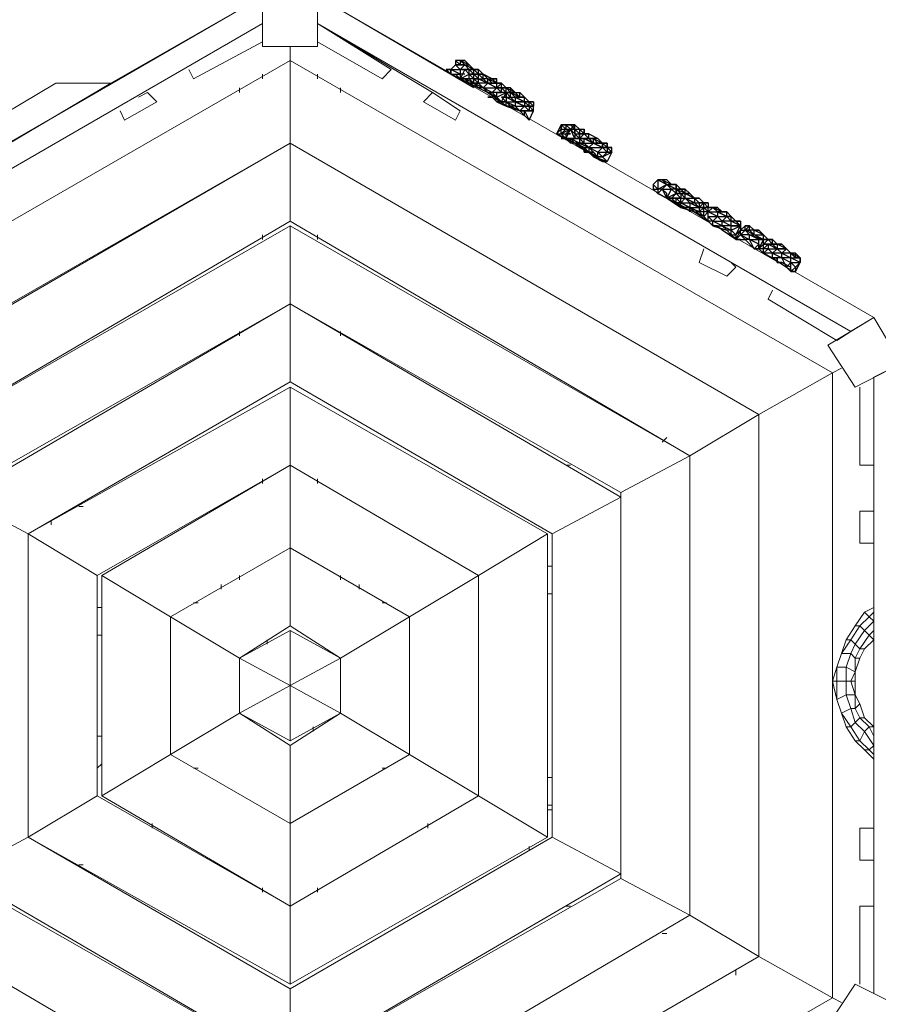
# Model space of a CAD drawing. Units: millimetres. Extents: x 19716 to 27175, y 64 to 6166.
# Drawn here: x 21988 to 23481, y 2412 to 4125 of the extents above; entities that cross this region are included whole.
import ezdxf

# ---------------------------------------------------------------- set-up
doc = ezdxf.new("R2010")
doc.units = ezdxf.units.MM
doc.header["$LTSCALE"] = 0.3
doc.layers.add('beslag', color=253, linetype='Continuous')
for name, color, linetype, lineweight in [('bund', 32, 'Continuous', 9), ('indv. brædder', 32, 'Continuous', 9), ('matr', 32, 'Continuous', 9), ('plader', 38, 'Continuous', 9), ('stål', 253, 'Continuous', 9)]:
    doc.layers.add(name, color=color, linetype=linetype, lineweight=lineweight)

msp = doc.modelspace()

# ---------------------------------------------------------------- linework, layer by layer
at = {"layer": 'beslag', "flags": 128}
for points in [[(22730.1, 4038.2), (22738.1, 4038.2), (22746.1, 4046.2), (22738.1, 4038.2), (22738.1, 4030.2), (22754.1, 4022.2), (22746.1, 4030.2), (22754.1, 4022.2)], [(22762.1, 4030.2), (22754.1, 4030.2), (22754.1, 4022.2), (22738.1, 4030.2), (22754.1, 4030.2), (22738.1, 4038.2), (22754.1, 4038.2), (22746.1, 4046.2)], [(22754.1, 4054.2), (22746.1, 4054.2)], [(22754.1, 4054.2), (22762.1, 4054.2)], [(22762.1, 4038.2), (22754.1, 4038.2), (22770.1, 4038.2), (22762.1, 4046.2), (22754.1, 4038.2), (22754.1, 4030.2)], [(22770.1, 4038.2), (22778.1, 4030.2), (22778.1, 4038.2), (22786.1, 4038.2)], [(22770.1, 4022.2), (22770.1, 4030.2)], [(22778.1, 4030.2), (22770.1, 4030.2), (22778.1, 4022.2), (22778.1, 4030.2), (22770.1, 4030.2)], [(22778.1, 4038.2), (22786.1, 4030.2), (22778.1, 4038.2), (22786.1, 4038.2)], [(22786.1, 4022.2), (22794.1, 4022.2), (22786.1, 4030.2), (22786.1, 4038.2)], [(22786.1, 4030.2), (22786.1, 4038.2)], [(22786.1, 4030.2), (22794.1, 4030.2), (22786.1, 4038.2)], [(22786.1, 4038.2), (22794.1, 4030.2), (22786.1, 4030.2)], [(22786.1, 4022.2), (22786.1, 4030.2)], [(22794.1, 4030.2), (22786.1, 4030.2)], [(22802.1, 4014.3), (22802.1, 4022.2), (22794.1, 4022.2), (22794.1, 4030.2), (22786.1, 4030.2)], [(22818.1, 4014.3), (22810.1, 4014.3), (22802.1, 4022.2), (22810.1, 4022.2), (22794.1, 4030.2), (22810.1, 4022.2), (22818.1, 4022.2)], [(22786.1, 4006.3), (22802.1, 3998.3), (22794.1, 4006.3), (22802.1, 4014.3), (22786.1, 4014.3), (22794.1, 4006.3), (22778.1, 4014.3), (22794.1, 4006.3), (22778.1, 4014.3), (22794.1, 4006.3), (22786.1, 4006.3), (22778.1, 4014.3), (22770.1, 4014.3), (22778.1, 4014.3), (22778.1, 4022.2), (22770.1, 4022.2), (22778.1, 4014.3), (22762.1, 4022.2), (22770.1, 4022.2), (22754.1, 4022.2), (22786.1, 4006.3), (22802.1, 3998.3), (22826.1, 3982.3), (22818.1, 3982.3), (22810.1, 3990.3), (22818.1, 3982.3), (22826.1, 3982.3), (22818.1, 3990.3), (22834, 3998.3), (22818.1, 3998.3), (22826.1, 3998.3), (22810.1, 3998.3), (22794.1, 4006.3), (22810.1, 3998.3), (22794.1, 4006.3), (22818.1, 4006.3), (22810.1, 3998.3), (22818.1, 3990.3), (22802.1, 3998.3), (22826.1, 3982.3), (22818.1, 3990.3), (22810.1, 3998.3), (22818.1, 3990.3), (22818.1, 3998.3), (22810.1, 3998.3)], [(22802.1, 4014.3), (22786.1, 4022.2)], [(22802.1, 4014.3), (22794.1, 4022.2)], [(22818.1, 4006.3), (22818.1, 4014.3), (22802.1, 4014.3), (22818.1, 4014.3), (22802.1, 4022.2)], [(22826.1, 4006.3), (22834, 4006.3), (22826.1, 4014.3), (22818.1, 4014.3), (22810.1, 4022.2)], [(22826.1, 4006.3), (22826.1, 4014.3), (22818.1, 4014.3), (22826.1, 4014.3), (22818.1, 4006.3)], [(22802.1, 3998.3), (22810.1, 3998.3), (22794.1, 4006.3)], [(22826.1, 3998.3), (22818.1, 4006.3)], [(22826.1, 3982.3), (22834, 3998.3), (22826.1, 3998.3), (22826.1, 4006.3), (22818.1, 4006.3)], [(22826.1, 4006.3), (22818.1, 4006.3)], [(22834, 4006.3), (22826.1, 4006.3), (22834, 3998.3), (22834, 4006.3), (22826.1, 4006.3)], [(22834, 3990.3), (22826.1, 3990.3), (22834, 3990.3), (22834, 3982.3), (22826.1, 3990.3), (22834, 3990.3), (22834, 3998.3), (22834, 4006.3)], [(22834, 3990.3), (22842, 3990.3), (22834, 3998.3), (22842, 3990.3), (22842, 3998.3), (22834, 3998.3), (22842, 3998.3), (22834, 4006.3)], [(22850, 3990.3), (22842, 3998.3)], [(22858, 3990.3), (22866, 3990.3), (22850, 3990.3), (22866, 3982.3), (22850, 3990.3), (22866, 3982.3), (22866, 3990.3), (22850, 3990.3), (22866, 3990.3), (22858, 3990.3), (22842, 3998.3), (22858, 3990.3), (22850, 3990.3), (22842, 3998.3)], [(22850, 3998.3), (22858, 3998.3)], [(22858, 3990.3), (22858, 3998.3), (22866, 3990.3), (22874, 3982.3), (22882, 3982.3), (22882, 3974.3), (22874, 3974.3), (22882, 3966.3), (22882, 3974.3), (22874, 3974.3)], [(22826.1, 3982.3), (22834, 3974.3), (22818.1, 3982.3), (22834, 3974.3), (22818.1, 3982.3), (22810.1, 3990.3), (22802.1, 3990.3), (22810.1, 3990.3), (22818.1, 3982.3), (22834, 3974.3), (22858, 3966.3), (22842, 3974.3), (22858, 3966.3)], [(22842, 3974.3), (22834, 3982.3), (22842, 3974.3), (22834, 3974.3), (22834, 3982.3), (22826.1, 3982.3), (22834, 3982.3)], [(22866, 3990.3), (22874, 3982.3), (22866, 3982.3), (22874, 3982.3), (22866, 3982.3), (22874, 3974.3)], [(22874, 3974.3), (22866, 3974.3)], [(22874, 3966.3), (22882, 3966.3), (22866, 3966.3), (22874, 3950.3), (22882, 3966.3), (22874, 3974.3)], [(22874, 3974.3), (22874, 3982.3)], [(22874, 3974.3), (22882, 3974.3), (22874, 3982.3)], [(22858, 3966.3), (22874, 3950.3)], [(22937.9, 3926.3), (22945.9, 3934.3), (22929.9, 3926.3), (22937.9, 3926.3), (22937.9, 3918.3), (22922, 3926.3), (22929.9, 3926.3), (22929.9, 3934.3), (22922, 3926.3), (22929.9, 3934.3), (22929.9, 3942.3), (22929.9, 3934.3), (22937.9, 3934.3), (22945.9, 3934.3), (22953.9, 3934.3), (22961.9, 3934.3), (22953.9, 3942.3)], [(22953.9, 3934.3), (22961.9, 3926.3), (22953.9, 3934.3), (22961.9, 3926.3), (22953.9, 3934.3), (22961.9, 3934.3), (22961.9, 3926.3), (22953.9, 3934.3), (22953.9, 3926.3), (22953.9, 3934.3), (22945.9, 3934.3), (22953.9, 3926.3), (22953.9, 3918.3), (22945.9, 3918.3), (22961.9, 3918.3), (22961.9, 3910.4), (22945.9, 3918.3), (22953.9, 3910.4), (22945.9, 3910.4), (22937.9, 3918.3), (22953.9, 3910.4), (22969.9, 3902.4), (22937.9, 3918.3), (22945.9, 3918.3), (22937.9, 3918.3), (22969.9, 3902.4), (22985.9, 3886.4), (23009.9, 3878.4), (23001.9, 3878.4), (22985.9, 3886.4), (23001.9, 3878.4), (23009.9, 3878.4)], [(22961.9, 3918.3), (22953.9, 3926.3)], [(22969.9, 3926.3), (22961.9, 3926.3)], [(22961.9, 3918.3), (22969.9, 3926.3), (22961.9, 3926.3), (22969.9, 3926.3)], [(22985.9, 3910.4), (22977.9, 3918.3), (22969.9, 3926.3), (22977.9, 3918.3), (22969.9, 3926.3), (22969.9, 3934.3)], [(22977.9, 3926.3), (22969.9, 3926.3), (22969.9, 3934.3)], [(22977.9, 3918.3), (22969.9, 3926.3), (22977.9, 3926.3)], [(22969.9, 3902.4), (22961.9, 3902.4), (22953.9, 3910.4), (22961.9, 3910.4), (22961.9, 3902.4)], [(22969.9, 3918.3), (22961.9, 3918.3)], [(22977.9, 3902.4), (22961.9, 3910.4)], [(22985.9, 3910.4), (22969.9, 3918.3)], [(23017.9, 3894.4), (23009.9, 3902.4), (23009.9, 3910.4), (23001.9, 3910.4), (22993.9, 3918.3), (22985.9, 3918.3), (22977.9, 3918.3)], [(23001.9, 3902.4), (22985.9, 3910.4)], [(23009.9, 3910.4), (23001.9, 3910.4), (22993.9, 3910.4), (23001.9, 3910.4)], [(23001.9, 3902.4), (23009.9, 3894.4), (23001.9, 3902.4), (23001.9, 3910.4)], [(22969.9, 3902.4), (22977.9, 3894.4), (22961.9, 3902.4), (22977.9, 3902.4), (22977.9, 3894.4)], [(22969.9, 3902.4), (22985.9, 3886.4), (22977.9, 3894.4), (22993.9, 3886.4), (22985.9, 3886.4)], [(23001.9, 3886.4), (22993.9, 3894.4)], [(23009.9, 3902.4), (23017.9, 3894.4), (23009.9, 3894.4)], [(23001.9, 3886.4), (23009.9, 3878.4), (22985.9, 3886.4), (23001.9, 3886.4), (22993.9, 3886.4)], [(23113.8, 3838.4), (23129.7, 3838.4), (23121.8, 3838.4), (23129.7, 3838.4), (23129.7, 3830.4), (23113.8, 3838.4), (23105.8, 3830.4), (23113.8, 3814.5), (23097.8, 3822.4), (23105.8, 3830.4), (23097.8, 3830.4), (23113.8, 3838.4), (23097.8, 3846.4), (23097.8, 3830.4), (23089.8, 3838.4), (23089.8, 3830.4), (23097.8, 3830.4), (23097.8, 3822.4), (23089.8, 3830.4), (23097.8, 3822.4), (23113.8, 3814.5), (23113.8, 3822.4), (23105.8, 3830.4), (23121.8, 3830.4), (23113.8, 3838.4), (23121.8, 3838.4), (23113.8, 3846.4), (23105.8, 3846.4), (23121.8, 3838.4), (23113.8, 3846.4), (23105.8, 3846.4), (23097.8, 3846.4), (23089.8, 3838.4)], [(23137.7, 3830.4), (23129.7, 3838.4)], [(23137.7, 3822.4), (23145.7, 3814.5), (23137.7, 3822.4), (23145.7, 3814.5), (23137.7, 3822.4), (23145.7, 3814.5), (23137.7, 3822.4), (23145.7, 3822.4), (23137.7, 3830.4), (23129.7, 3830.4), (23137.7, 3830.4), (23129.7, 3830.4), (23137.7, 3830.4), (23129.7, 3830.4), (23129.7, 3822.4), (23129.7, 3830.4), (23129.7, 3822.4), (23113.8, 3814.5), (23121.8, 3830.4), (23129.7, 3822.4), (23137.7, 3822.4), (23145.7, 3822.4), (23137.7, 3830.4), (23145.7, 3822.4), (23129.7, 3830.4), (23137.7, 3822.4), (23129.7, 3822.4), (23137.7, 3822.4), (23129.7, 3822.4), (23137.7, 3822.4), (23137.7, 3814.5), (23129.7, 3822.4), (23129.7, 3830.4), (23121.8, 3830.4), (23129.7, 3822.4), (23121.8, 3814.5), (23137.7, 3814.5), (23129.7, 3814.5), (23121.8, 3814.5), (23129.7, 3806.5), (23121.8, 3814.5), (23113.8, 3814.5), (23129.7, 3806.5), (23137.7, 3798.5), (23113.8, 3814.5), (23121.8, 3814.5), (23113.8, 3814.5), (23129.7, 3806.5), (23145.7, 3798.5), (23153.7, 3798.5), (23153.7, 3790.5), (23153.7, 3798.5), (23145.7, 3798.5), (23129.7, 3806.5), (23113.8, 3814.5), (23137.7, 3798.5), (23161.7, 3790.5), (23185.7, 3774.5), (23177.7, 3782.5), (23185.7, 3790.5), (23177.7, 3790.5), (23177.7, 3798.5), (23169.7, 3790.5), (23153.7, 3798.5), (23169.7, 3790.5), (23153.7, 3798.5), (23169.7, 3798.5), (23169.7, 3790.5), (23177.7, 3782.5), (23161.7, 3790.5), (23185.7, 3774.5), (23177.7, 3782.5), (23169.7, 3790.5), (23177.7, 3782.5), (23177.7, 3790.5), (23169.7, 3790.5)], [(23137.7, 3830.4), (23145.7, 3830.4)], [(23145.7, 3814.5), (23145.7, 3822.4), (23145.7, 3830.4)], [(23161.7, 3814.5), (23169.7, 3806.5), (23161.7, 3814.5), (23169.7, 3814.5), (23161.7, 3814.5), (23153.7, 3822.4), (23145.7, 3822.4)], [(23129.7, 3806.5), (23129.7, 3814.5), (23121.8, 3814.5)], [(23137.7, 3798.5), (23137.7, 3806.5), (23129.7, 3806.5), (23137.7, 3806.5)], [(23161.7, 3790.5), (23169.7, 3790.5), (23153.7, 3798.5), (23161.7, 3790.5), (23137.7, 3798.5), (23153.7, 3798.5), (23137.7, 3806.5)], [(23145.7, 3814.5), (23153.7, 3806.5), (23161.7, 3806.5), (23145.7, 3814.5), (23161.7, 3806.5)], [(23177.7, 3798.5), (23177.7, 3806.5)], [(23185.7, 3806.5), (23185.7, 3798.5), (23177.7, 3798.5), (23185.7, 3790.5), (23185.7, 3798.5), (23177.7, 3798.5)], [(23185.7, 3774.5), (23185.7, 3790.5), (23177.7, 3798.5)], [(23185.7, 3774.5), (23193.7, 3766.5), (23217.7, 3758.5), (23225.6, 3750.5), (23233.6, 3742.5), (23209.7, 3758.5), (23201.7, 3766.5), (23193.7, 3766.5), (23209.7, 3766.5), (23193.7, 3774.5), (23209.7, 3774.5), (23201.7, 3782.5), (23217.7, 3782.5), (23201.7, 3790.5), (23217.7, 3790.5), (23209.7, 3790.5), (23201.7, 3790.5), (23201.7, 3782.5), (23193.7, 3774.5), (23185.7, 3782.5), (23201.7, 3782.5), (23185.7, 3790.5), (23201.7, 3790.5), (23193.7, 3798.5), (23201.7, 3790.5), (23193.7, 3798.5), (23201.7, 3798.5), (23193.7, 3798.5), (23201.7, 3798.5), (23209.7, 3790.5), (23193.7, 3798.5), (23185.7, 3798.5), (23193.7, 3798.5), (23185.7, 3790.5)], [(23193.7, 3798.5), (23185.7, 3798.5), (23193.7, 3798.5), (23185.7, 3798.5)], [(23241.6, 3774.5), (23241.6, 3766.5), (23241.6, 3758.5), (23233.6, 3742.5), (23209.7, 3758.5), (23201.7, 3766.5), (23193.7, 3766.5), (23217.7, 3758.5), (23209.7, 3766.5), (23209.7, 3774.5), (23217.7, 3782.5), (23201.7, 3790.5), (23217.7, 3782.5)], [(23217.7, 3782.5), (23225.6, 3774.5), (23209.7, 3774.5), (23225.6, 3766.5), (23209.7, 3766.5), (23225.6, 3758.5), (23217.7, 3758.5), (23225.6, 3750.5), (23225.6, 3758.5), (23225.6, 3766.5), (23225.6, 3774.5)], [(23241.6, 3766.5), (23241.6, 3758.5), (23233.6, 3750.5), (23233.6, 3742.5), (23225.6, 3750.5), (23233.6, 3750.5), (23225.6, 3758.5), (23241.6, 3766.5), (23225.6, 3766.5), (23241.6, 3766.5), (23225.6, 3774.5)], [(23193.7, 3766.5), (23201.7, 3766.5)], [(23233.6, 3742.5), (23241.6, 3742.5), (23233.6, 3742.5), (23249.6, 3742.5), (23265.6, 3726.5), (23273.6, 3726.5), (23265.6, 3726.5), (23273.6, 3726.5), (23273.6, 3734.5), (23273.6, 3742.5), (23281.6, 3742.5), (23281.6, 3750.5), (23265.6, 3758.5), (23273.6, 3758.5), (23257.6, 3758.5), (23265.6, 3750.5), (23249.6, 3758.5), (23249.6, 3766.5), (23241.6, 3758.5), (23249.6, 3758.5), (23241.6, 3750.5), (23241.6, 3758.5), (23249.6, 3758.5), (23241.6, 3750.5)], [(23233.6, 3750.5), (23241.6, 3766.5)], [(23241.6, 3758.5), (23257.6, 3758.5), (23249.6, 3758.5), (23257.6, 3750.5), (23241.6, 3750.5), (23257.6, 3742.5), (23249.6, 3742.5), (23265.6, 3726.5), (23257.6, 3742.5), (23257.6, 3750.5), (23265.6, 3750.5), (23265.6, 3758.5), (23257.6, 3758.5)], [(23273.6, 3734.5), (23273.6, 3726.5), (23265.6, 3726.5), (23273.6, 3734.5), (23257.6, 3742.5), (23273.6, 3742.5), (23257.6, 3750.5), (23281.6, 3742.5), (23265.6, 3750.5), (23281.6, 3750.5), (23265.6, 3758.5)], [(23297.6, 3742.5), (23289.6, 3742.5), (23281.6, 3750.5), (23273.6, 3758.5)], [(23289.6, 3742.5), (23281.6, 3742.5), (23273.6, 3742.5)], [(23281.6, 3726.5), (23281.6, 3734.5), (23281.6, 3742.5), (23273.6, 3726.5), (23281.6, 3718.6), (23281.6, 3726.5), (23273.6, 3726.5), (23281.6, 3742.5), (23273.6, 3726.5), (23281.6, 3718.6), (23297.6, 3710.6), (23321.5, 3694.6), (23329.5, 3686.6), (23337.5, 3686.6), (23345.5, 3702.6), (23345.5, 3710.6), (23345.5, 3702.6), (23337.5, 3694.6), (23337.5, 3686.6), (23329.5, 3686.6), (23337.5, 3694.6), (23329.5, 3702.6), (23345.5, 3702.6), (23329.5, 3710.6), (23345.5, 3710.6), (23329.5, 3718.6), (23337.5, 3710.6), (23345.5, 3710.6), (23337.5, 3718.6), (23329.5, 3718.6), (23321.5, 3726.5), (23305.6, 3734.5), (23297.6, 3742.5), (23305.6, 3734.5), (23297.6, 3734.5), (23305.6, 3734.5), (23305.6, 3726.5), (23313.6, 3718.6), (23297.6, 3718.6), (23313.6, 3710.6), (23297.6, 3710.6), (23321.5, 3694.6), (23313.6, 3710.6), (23313.6, 3718.6), (23321.5, 3726.5), (23305.6, 3726.5), (23321.5, 3726.5), (23305.6, 3734.5), (23313.6, 3734.5), (23297.6, 3734.5), (23281.6, 3734.5), (23273.6, 3726.5)], [(23281.6, 3742.5), (23289.6, 3742.5), (23281.6, 3734.5), (23289.6, 3734.5), (23297.6, 3734.5), (23289.6, 3742.5), (23297.6, 3742.5), (23289.6, 3742.5)], [(23281.6, 3718.6), (23289.6, 3726.5), (23281.6, 3726.5), (23289.6, 3734.5), (23289.6, 3726.5)], [(23305.6, 3726.5), (23297.6, 3718.6), (23289.6, 3726.5), (23305.6, 3726.5), (23289.6, 3734.5), (23305.6, 3726.5), (23297.6, 3734.5)], [(23321.5, 3726.5), (23313.6, 3734.5)], [(23337.5, 3694.6), (23345.5, 3702.6), (23345.5, 3710.6), (23337.5, 3710.6), (23337.5, 3718.6)], [(23297.6, 3710.6), (23305.6, 3710.6), (23305.6, 3702.6), (23313.6, 3702.6), (23329.5, 3694.6), (23313.6, 3702.6)]]:
    msp.add_lwpolyline(points, dxfattribs=at)
for points in [[(22746.1, 4054.2), (22746.1, 4046.2), (22754.1, 4046.2), (22746.1, 4054.2)], [(22754.1, 4046.2), (22762.1, 4046.2), (22746.1, 4046.2)], [(22754.1, 4054.2), (22754.1, 4046.2), (22762.1, 4046.2)], [(22754.1, 4054.2), (22770.1, 4046.2), (22762.1, 4054.2)], [(22770.1, 4046.2), (22778.1, 4038.2), (22762.1, 4046.2)], [(22738.1, 4038.2), (22730.1, 4038.2), (22738.1, 4030.2), (22738.1, 4038.2)], [(22730.1, 4038.2), (22738.1, 4030.2), (22738.1, 4038.2), (22730.1, 4038.2)], [(22762.1, 4038.2), (22754.1, 4022.2), (22770.1, 4030.2)], [(22770.1, 4030.2), (22770.1, 4038.2), (22762.1, 4038.2)], [(22778.1, 4038.2), (22770.1, 4038.2)], [(22770.1, 4038.2), (22778.1, 4030.2), (22770.1, 4038.2)], [(22770.1, 4038.2), (22786.1, 4038.2), (22778.1, 4038.2)], [(22778.1, 4022.2), (22770.1, 4030.2), (22778.1, 4022.2)], [(22770.1, 4030.2), (22778.1, 4022.2)], [(22770.1, 4030.2), (22778.1, 4030.2), (22770.1, 4030.2)], [(22786.1, 4038.2), (22778.1, 4038.2)], [(22786.1, 4030.2), (22786.1, 4038.2), (22778.1, 4038.2)], [(22778.1, 4038.2), (22786.1, 4038.2)], [(22786.1, 4030.2), (22778.1, 4030.2), (22786.1, 4030.2), (22778.1, 4030.2), (22786.1, 4030.2)], [(22786.1, 4022.2), (22778.1, 4030.2)], [(22786.1, 4022.2), (22778.1, 4030.2)], [(22786.1, 4038.2), (22794.1, 4030.2), (22786.1, 4030.2)], [(22786.1, 4030.2), (22794.1, 4022.2), (22794.1, 4030.2)], [(22794.1, 4030.2), (22802.1, 4022.2)], [(22794.1, 4030.2), (22802.1, 4022.2)], [(22762.1, 4022.2), (22754.1, 4022.2), (22786.1, 4006.3), (22770.1, 4014.3), (22754.1, 4022.2), (22762.1, 4022.2), (22770.1, 4014.3), (22778.1, 4014.3)], [(22778.1, 4022.2), (22786.1, 4014.3), (22778.1, 4014.3), (22786.1, 4014.3), (22786.1, 4022.2), (22778.1, 4022.2), (22786.1, 4022.2)], [(22778.1, 4022.2), (22786.1, 4022.2)], [(22786.1, 4022.2), (22802.1, 4014.3)], [(22786.1, 4022.2), (22802.1, 4014.3)], [(22786.1, 4022.2), (22802.1, 4014.3)], [(22802.1, 4022.2), (22810.1, 4014.3), (22818.1, 4014.3)], [(22802.1, 4014.3), (22818.1, 4006.3)], [(22802.1, 4014.3), (22818.1, 4006.3)], [(22802.1, 4014.3), (22818.1, 4006.3)], [(22818.1, 4022.2), (22810.1, 4022.2), (22818.1, 4014.3)], [(22818.1, 4014.3), (22826.1, 4014.3)], [(22826.1, 4014.3), (22834, 4006.3)], [(22818.1, 4006.3), (22826.1, 4006.3)], [(22826.1, 4006.3), (22818.1, 4006.3)], [(22834, 4006.3), (22826.1, 4006.3)], [(22834, 4006.3), (22826.1, 4006.3)], [(22842, 3998.3), (22834, 4006.3), (22842, 3998.3), (22834, 3998.3), (22842, 3998.3), (22834, 4006.3)], [(22842, 3998.3), (22834, 4006.3), (22842, 3998.3)], [(22842, 3998.3), (22834, 4006.3), (22842, 3998.3)], [(22834, 4006.3), (22850, 3998.3), (22842, 4006.3), (22842, 3998.3), (22850, 3998.3), (22842, 4006.3)], [(22834, 3998.3), (22834, 3990.3)], [(22834, 3990.3), (22834, 3998.3), (22834, 3990.3)], [(22834, 3998.3), (22834, 3990.3), (22834, 3998.3)], [(22834, 3990.3), (22834, 3998.3), (22834, 3990.3)], [(22850, 3990.3), (22842, 3998.3), (22850, 3990.3)], [(22850, 3990.3), (22842, 3998.3), (22850, 3990.3)], [(22858, 3990.3), (22842, 3998.3), (22858, 3990.3)], [(22850, 3998.3), (22858, 3990.3)], [(22802.1, 3990.3), (22810.1, 3990.3)], [(22826.1, 3990.3), (22834, 3982.3)], [(22850, 3982.3), (22834, 3990.3), (22850, 3982.3)], [(22834, 3990.3), (22850, 3982.3)], [(22834, 3990.3), (22850, 3982.3)], [(22850, 3982.3), (22834, 3990.3), (22850, 3982.3)], [(22850, 3982.3), (22834, 3990.3), (22850, 3982.3), (22834, 3990.3), (22850, 3982.3)], [(22850, 3974.3), (22834, 3982.3), (22850, 3974.3), (22842, 3974.3), (22834, 3982.3), (22850, 3982.3)], [(22858, 3966.3), (22834, 3974.3), (22842, 3974.3)], [(22834, 3974.3), (22842, 3974.3), (22834, 3974.3)], [(22842, 3990.3), (22850, 3990.3), (22850, 3982.3)], [(22858, 3966.3), (22842, 3974.3), (22858, 3966.3)], [(22858, 3966.3), (22842, 3974.3)], [(22850, 3982.3), (22866, 3974.3), (22850, 3982.3), (22866, 3974.3)], [(22850, 3982.3), (22866, 3982.3), (22850, 3982.3), (22866, 3982.3), (22850, 3982.3), (22866, 3982.3), (22866, 3974.3)], [(22866, 3974.3), (22850, 3982.3), (22866, 3974.3)], [(22866, 3974.3), (22850, 3982.3), (22866, 3974.3)], [(22850, 3974.3), (22866, 3974.3), (22858, 3966.3)], [(22858, 3990.3), (22866, 3990.3)], [(22874, 3966.3), (22866, 3974.3), (22874, 3974.3), (22874, 3966.3)], [(22866, 3974.3), (22874, 3974.3)], [(22866, 3974.3), (22874, 3974.3)], [(22882, 3982.3), (22874, 3982.3)], [(22882, 3974.3), (22874, 3974.3)], [(22858, 3966.3), (22866, 3958.3), (22858, 3966.3)], [(22858, 3966.3), (22874, 3950.3), (22866, 3958.3)], [(22866, 3958.3), (22866, 3966.3), (22858, 3966.3)], [(22858, 3966.3), (22874, 3966.3), (22866, 3966.3)], [(22945.9, 3942.3), (22953.9, 3934.3), (22953.9, 3942.3), (22937.9, 3942.3), (22929.9, 3942.3), (22922, 3926.3), (22937.9, 3918.3), (22929.9, 3918.3), (22937.9, 3918.3), (22929.9, 3926.3), (22937.9, 3934.3), (22929.9, 3942.3), (22937.9, 3942.3), (22937.9, 3934.3), (22945.9, 3934.3), (22937.9, 3942.3), (22945.9, 3942.3), (22953.9, 3942.3), (22945.9, 3934.3), (22953.9, 3934.3)], [(22953.9, 3918.3), (22945.9, 3934.3), (22937.9, 3918.3)], [(22945.9, 3926.3), (22937.9, 3926.3)], [(22953.9, 3926.3), (22961.9, 3926.3), (22961.9, 3918.3)], [(22961.9, 3918.3), (22953.9, 3926.3)], [(22953.9, 3926.3), (22961.9, 3918.3), (22953.9, 3926.3)], [(22961.9, 3918.3), (22953.9, 3926.3), (22961.9, 3918.3)], [(22961.9, 3934.3), (22969.9, 3926.3)], [(22961.9, 3934.3), (22969.9, 3926.3)], [(22961.9, 3934.3), (22969.9, 3934.3), (22969.9, 3926.3), (22961.9, 3934.3)], [(22961.9, 3918.3), (22961.9, 3926.3), (22961.9, 3918.3), (22969.9, 3910.4), (22961.9, 3910.4), (22969.9, 3910.4), (22969.9, 3918.3), (22961.9, 3918.3), (22969.9, 3918.3)], [(22969.9, 3926.3), (22961.9, 3926.3), (22969.9, 3926.3), (22977.9, 3918.3), (22969.9, 3918.3), (22961.9, 3918.3), (22977.9, 3918.3)], [(22977.9, 3926.3), (22993.9, 3918.3), (22977.9, 3918.3)], [(22945.9, 3918.3), (22961.9, 3910.4), (22953.9, 3910.4), (22945.9, 3910.4)], [(22961.9, 3918.3), (22953.9, 3918.3)], [(22953.9, 3910.4), (22961.9, 3910.4)], [(22969.9, 3918.3), (22961.9, 3918.3)], [(22961.9, 3910.4), (22977.9, 3902.4)], [(22969.9, 3918.3), (22985.9, 3910.4)], [(22969.9, 3918.3), (22985.9, 3910.4)], [(22969.9, 3918.3), (22985.9, 3910.4)], [(22977.9, 3902.4), (22969.9, 3910.4), (22985.9, 3910.4)], [(22977.9, 3918.3), (22985.9, 3910.4), (22985.9, 3918.3)], [(22977.9, 3918.3), (22985.9, 3918.3)], [(22985.9, 3918.3), (22993.9, 3910.4)], [(23001.9, 3910.4), (22993.9, 3910.4), (22985.9, 3918.3)], [(22985.9, 3910.4), (23001.9, 3902.4)], [(22985.9, 3910.4), (23001.9, 3902.4)], [(22985.9, 3910.4), (23001.9, 3910.4), (23001.9, 3902.4)], [(22985.9, 3910.4), (22993.9, 3910.4), (23001.9, 3910.4)], [(22993.9, 3910.4), (23001.9, 3910.4)], [(23001.9, 3910.4), (23009.9, 3910.4), (23009.9, 3902.4), (23001.9, 3910.4)], [(22969.9, 3894.4), (22969.9, 3902.4)], [(22993.9, 3886.4), (22977.9, 3894.4), (22969.9, 3902.4), (22977.9, 3894.4)], [(22993.9, 3886.4), (22985.9, 3894.4), (22977.9, 3894.4), (22969.9, 3894.4), (22977.9, 3894.4), (22985.9, 3894.4)], [(22977.9, 3902.4), (22993.9, 3886.4), (22993.9, 3894.4)], [(22993.9, 3894.4), (22977.9, 3902.4), (23001.9, 3902.4)], [(23001.9, 3886.4), (22993.9, 3894.4), (23009.9, 3894.4)], [(23001.9, 3902.4), (23009.9, 3894.4)], [(23001.9, 3902.4), (23009.9, 3902.4), (23017.9, 3902.4), (23001.9, 3902.4)], [(23009.9, 3902.4), (23001.9, 3902.4), (23009.9, 3902.4), (23009.9, 3894.4), (23017.9, 3894.4), (23017.9, 3902.4)], [(23009.9, 3878.4), (23001.9, 3886.4), (23017.9, 3894.4), (23009.9, 3878.4)], [(23009.9, 3894.4), (23017.9, 3894.4)], [(22993.9, 3886.4), (23001.9, 3886.4)], [(23105.8, 3846.4), (23097.8, 3846.4), (23113.8, 3838.4), (23105.8, 3846.4)], [(23129.7, 3830.4), (23129.7, 3838.4)], [(23129.7, 3822.4), (23137.7, 3822.4), (23129.7, 3822.4)], [(23137.7, 3822.4), (23129.7, 3822.4), (23137.7, 3822.4)], [(23137.7, 3822.4), (23129.7, 3822.4), (23137.7, 3822.4)], [(23137.7, 3830.4), (23145.7, 3830.4)], [(23145.7, 3830.4), (23137.7, 3830.4), (23145.7, 3822.4)], [(23145.7, 3830.4), (23137.7, 3830.4), (23145.7, 3822.4)], [(23145.7, 3830.4), (23153.7, 3822.4), (23145.7, 3822.4)], [(23153.7, 3822.4), (23145.7, 3822.4)], [(23145.7, 3822.4), (23153.7, 3822.4)], [(23145.7, 3822.4), (23161.7, 3814.5)], [(23153.7, 3822.4), (23161.7, 3814.5)], [(23153.7, 3822.4), (23161.7, 3814.5)], [(23129.7, 3814.5), (23137.7, 3806.5)], [(23129.7, 3806.5), (23137.7, 3806.5)], [(23145.7, 3798.5), (23129.7, 3806.5)], [(23137.7, 3806.5), (23137.7, 3814.5), (23145.7, 3814.5)], [(23137.7, 3806.5), (23153.7, 3798.5)], [(23153.7, 3798.5), (23137.7, 3806.5), (23153.7, 3806.5)], [(23145.7, 3814.5), (23153.7, 3806.5)], [(23145.7, 3814.5), (23161.7, 3814.5), (23161.7, 3806.5)], [(23153.7, 3806.5), (23169.7, 3798.5)], [(23153.7, 3806.5), (23169.7, 3798.5)], [(23161.7, 3814.5), (23169.7, 3806.5)], [(23161.7, 3806.5), (23169.7, 3798.5)], [(23161.7, 3806.5), (23169.7, 3806.5), (23169.7, 3798.5)], [(23169.7, 3798.5), (23177.7, 3806.5), (23169.7, 3806.5), (23177.7, 3806.5), (23169.7, 3814.5), (23177.7, 3806.5), (23185.7, 3798.5), (23177.7, 3798.5)], [(23169.7, 3806.5), (23177.7, 3806.5)], [(23169.7, 3806.5), (23177.7, 3806.5)], [(23185.7, 3806.5), (23177.7, 3806.5)], [(23177.7, 3806.5), (23185.7, 3806.5)], [(23169.7, 3798.5), (23177.7, 3798.5)], [(23169.7, 3798.5), (23177.7, 3798.5)], [(23177.7, 3798.5), (23169.7, 3798.5)], [(23185.7, 3798.5), (23177.7, 3798.5)], [(23193.7, 3798.5), (23185.7, 3798.5), (23193.7, 3798.5)], [(23193.7, 3798.5), (23185.7, 3798.5)], [(23217.7, 3790.5), (23225.6, 3782.5), (23217.7, 3782.5)], [(23185.7, 3774.5), (23193.7, 3766.5), (23193.7, 3774.5), (23185.7, 3774.5)], [(23217.7, 3782.5), (23225.6, 3782.5), (23217.7, 3782.5)], [(23225.6, 3774.5), (23225.6, 3782.5), (23233.6, 3774.5)], [(23233.6, 3774.5), (23225.6, 3782.5), (23233.6, 3774.5)], [(23241.6, 3766.5), (23233.6, 3774.5)], [(23241.6, 3774.5), (23233.6, 3774.5), (23241.6, 3774.5)], [(23257.6, 3766.5), (23249.6, 3766.5), (23257.6, 3766.5), (23249.6, 3758.5), (23257.6, 3758.5)], [(23257.6, 3758.5), (23257.6, 3766.5), (23265.6, 3758.5)], [(23233.6, 3742.5), (23249.6, 3742.5), (23241.6, 3750.5), (23233.6, 3742.5)], [(23289.6, 3742.5), (23297.6, 3734.5), (23297.6, 3742.5), (23289.6, 3742.5)], [(23281.6, 3718.6), (23297.6, 3710.6), (23297.6, 3718.6), (23281.6, 3718.6)], [(23321.5, 3726.5), (23329.5, 3718.6), (23313.6, 3718.6), (23329.5, 3710.6), (23313.6, 3710.6), (23329.5, 3702.6), (23321.5, 3694.6), (23329.5, 3686.6), (23329.5, 3702.6), (23329.5, 3710.6), (23329.5, 3718.6)], [(23297.6, 3710.6), (23305.6, 3710.6), (23297.6, 3710.6)], [(23305.6, 3710.6), (23305.6, 3702.6), (23305.6, 3710.6)], [(23313.6, 3702.6), (23305.6, 3702.6)], [(23305.6, 3702.6), (23313.6, 3702.6), (23305.6, 3702.6)]]:
    msp.add_lwpolyline(points, close=True, dxfattribs=at)
at = {"layer": 'bund', "flags": 128}
msp.add_lwpolyline([(21715.2, 3758.5), (21755.1, 3838.4), (22050.8, 4014.3), (21755.1, 3838.4), (21715.2, 3758.5), (22146.7, 4014.3), (22050.8, 4014.3), (22146.7, 4014.3)], close=True, dxfattribs=at)
at = {"layer": 'indv. brædder', "flags": 128}
for points in [[(22506.4, 4118.1), (22506.4, 4086.2), (22506.4, 4118.1), (22634.2, 4038.2), (22618.3, 4022.2), (22634.2, 4038.2)], [(22506.4, 4086.2), (22618.3, 4022.2), (22506.4, 4086.2)], [(22210.7, 3998.3), (22226.7, 3982.3), (22170.7, 3950.3), (22162.7, 3966.3), (22170.7, 3950.3), (22226.7, 3982.3)], [(22194.7, 3990.3), (22210.7, 3998.3)], [(22690.2, 3982.3), (22706.2, 3998.3)], [(22754.1, 3966.3), (22706.2, 3998.3), (22754.1, 3966.3)], [(22754.1, 3966.3), (22746.1, 3950.3), (22690.2, 3982.3), (22746.1, 3950.3)], [(23233.6, 3694.6), (23217.7, 3678.6), (23169.7, 3702.6), (23177.7, 3726.5), (23169.7, 3702.6), (23217.7, 3678.6), (23233.6, 3694.6), (23225.6, 3702.6)], [(23409.5, 3566.7), (23289.6, 3638.6), (23297.6, 3654.6), (23289.6, 3638.6), (23409.5, 3566.7), (23433.4, 3582.7)], [(23449.4, 3270.1), (23473.4, 3270.1), (23449.4, 3270.1), (23449.4, 3214.2), (23473.4, 3214.2), (23449.4, 3214.2)], [(23449.4, 2718.7), (23473.4, 2718.7)], [(23473.4, 2662.7), (23449.4, 2662.7), (23449.4, 2718.7), (23449.4, 2662.7)]]:
    msp.add_lwpolyline(points, close=True, dxfattribs=at)
for points in [[(22290.6, 4022.2), (22410.5, 4086.2), (22290.6, 4022.2), (22282.6, 4038.2)], [(23449.4, 3350), (23473.4, 3350), (23449.4, 3350), (23449.4, 3485.9)], [(23449.4, 2582.8), (23449.4, 2447), (23449.4, 2582.8), (23473.4, 2582.8)]]:
    msp.add_lwpolyline(points, dxfattribs=at)
at = {"layer": 'matr', "flags": 128}
for points in [[(22410.5, 4118.1), (21483.4, 3582.7), (21443.5, 3606.7), (22410.5, 4166.1), (21443.5, 3606.7), (21483.4, 3582.7), (22410.5, 4118.1), (22410.5, 4166.1)], [(22146.7, 4014.3), (22410.5, 4166.1)], [(22506.4, 4166.1), (22410.5, 4166.1), (22410.5, 4078.2), (22506.4, 4078.2)], [(22410.5, 4166.1), (22410.5, 4078.2), (22506.4, 4078.2), (22506.4, 4166.1)], [(23433.4, 3582.7), (22506.4, 4118.1), (22506.4, 4166.1), (23473.4, 3606.7), (22506.4, 4166.1), (22506.4, 4118.1), (23433.4, 3582.7), (23473.4, 3606.7)], [(22146.7, 4014.3), (22370.5, 4142.1)], [(22706.2, 3998.3), (22506.4, 4118.1)], [(22458.4, 4078.2), (22458.4, 4054.2)], [(22410.5, 4030.2), (22410.5, 4022.2)], [(22506.4, 4022.2), (22506.4, 4030.2)], [(22370.5, 3998.3), (22370.5, 4006.3)], [(22546.3, 4006.3), (22546.3, 3998.3)], [(21643.3, 3437.9), (22458.4, 3910.4), (22458.4, 3774.5), (22458.4, 3910.4)], [(23153.7, 3366), (23273.6, 3437.9), (22458.4, 3910.4), (22458.4, 3774.5)], [(21763.1, 3366), (22458.4, 3774.5), (21763.1, 3366)], [(22410.5, 3742.5), (22410.5, 3750.5)], [(22506.4, 3742.5), (22506.4, 3750.5)], [(21883, 3294.1), (22458.4, 3630.6), (22458.4, 3494.8), (22458.4, 3630.6)], [(22914, 3230.2), (23033.8, 3294.1), (22458.4, 3630.6), (22458.4, 3494.8)], [(23393.5, 3558.7), (23441.4, 3485.9), (23521.3, 3526.7), (23473.4, 3606.7), (23393.5, 3558.7)], [(23473.4, 3606.7), (23393.5, 3558.7), (23441.4, 3485.9), (23521.3, 3526.7)], [(23473.4, 3606.7), (23497.4, 3566.7)], [(22370.5, 3574.7), (22370.5, 3582.7)], [(22546.3, 3582.7), (22546.3, 3574.7)], [(23417.5, 3518.8), (23401.5, 3510.8)], [(23521.3, 3526.7), (23473.4, 3502.8), (23473.4, 2431), (23521.3, 2407), (23521.3, 3526.7), (23473.4, 3502.8), (23473.4, 2431), (23521.3, 2407)], [(22002.9, 3230.2), (22458.4, 3494.8), (22002.9, 3230.2)], [(23401.5, 2423), (23401.5, 3510.8), (23401.5, 2423)], [(22002.9, 3230.2), (22458.4, 3485.9), (22458.4, 3350), (22458.4, 3485.9)], [(22786.1, 3158.2), (22906, 3230.2), (22458.4, 3485.9), (22458.4, 3350)], [(23113.8, 3398), (23105.8, 3390)], [(23153.7, 3366), (23153.7, 2566.8), (23153.7, 3366)], [(23153.7, 2566.8), (23153.7, 3366), (23153.7, 2566.8)], [(22122.8, 3158.2), (22458.4, 3350), (22122.8, 3158.2)], [(22937.9, 3350), (22945.9, 3350)], [(22410.5, 3326.1), (22410.5, 3318.1)], [(22410.5, 3318.1), (22410.5, 3326.1)], [(22506.4, 3318.1), (22506.4, 3326.1)], [(22506.4, 3326.1), (22506.4, 3318.1)], [(22002.9, 3230.2), (21883, 3294.1), (21883, 2638.8), (22002.9, 2702.7), (22002.9, 3230.2), (21883, 3294.1), (21883, 2638.8), (22002.9, 2702.7)], [(22090.8, 3278.1), (22098.8, 3278.1)], [(22042.8, 3246.1), (22042.8, 3254.1)], [(22122.8, 3158.2), (22002.9, 3230.2), (22002.9, 2702.7), (22122.8, 2774.6), (22122.8, 3158.2), (22002.9, 3230.2), (22002.9, 2702.7), (22122.8, 2774.6)], [(22914, 3230.2), (22914, 2702.7), (22914, 3230.2)], [(22250.6, 3086.3), (22458.4, 3206.2), (22458.4, 3070.3), (22458.4, 3206.2)], [(22546.3, 3014.4), (22666.2, 3086.3), (22458.4, 3206.2), (22458.4, 3070.3)], [(23033.8, 3198.2), (23033.8, 3190.2)], [(22906, 3174.2), (22914, 3174.2)], [(22130.8, 2774.6), (22250.6, 2846.5), (22250.6, 3086.3), (22130.8, 3158.2), (22130.8, 2774.6), (22250.6, 2846.5), (22250.6, 3086.3), (22130.8, 3158.2)], [(22370.5, 3150.2), (22370.5, 3158.2)], [(22546.3, 3158.2), (22546.3, 3150.2)], [(22786.1, 3158.2), (22786.1, 2774.6), (22786.1, 3158.2)], [(22786.1, 2774.6), (22786.1, 3158.2), (22786.1, 2774.6)], [(22338.5, 3142.2), (22338.5, 3134.3)], [(22578.3, 3134.3), (22578.3, 3142.2)], [(22914, 3126.3), (22906, 3126.3)], [(22122.8, 3102.3), (22130.8, 3102.3)], [(22130.8, 3102.3), (22122.8, 3102.3)], [(22290.6, 3110.3), (22298.6, 3110.3)], [(22298.6, 3110.3), (22290.6, 3110.3)], [(22626.3, 3110.3), (22618.3, 3110.3)], [(22370.5, 3014.4), (22250.6, 3086.3), (22250.6, 2846.5), (22370.5, 2918.5), (22370.5, 3014.4), (22250.6, 3086.3), (22250.6, 2846.5), (22370.5, 2918.5)], [(22370.5, 3014.4), (22458.4, 3070.3), (22370.5, 3014.4)], [(22130.8, 3054.3), (22122.8, 3054.3)], [(22370.5, 3014.4), (22458.4, 2966.4), (22458.4, 3062.3)], [(22250.6, 3038.4), (22250.6, 3030.4)], [(22250.6, 3030.4), (22250.6, 3038.4)], [(22418.5, 3046.3), (22418.5, 3038.4)], [(22418.5, 3038.4), (22418.5, 3046.3)], [(22666.2, 3030.4), (22666.2, 3038.4)], [(22370.5, 3014.4), (22370.5, 2918.5), (22370.5, 3014.4), (22458.4, 2966.4), (22370.5, 2918.5), (22458.4, 2966.4)], [(22546.3, 3014.4), (22458.4, 2966.4), (22546.3, 2918.5)], [(22546.3, 3014.4), (22546.3, 2918.5), (22546.3, 3014.4)], [(22458.4, 2870.5), (22458.4, 2966.4), (22370.5, 2918.5)], [(22122.8, 2878.5), (22130.8, 2878.5)], [(22498.4, 2894.5), (22498.4, 2886.5)], [(22498.4, 2886.5), (22498.4, 2894.5)], [(22786.1, 2774.6), (22666.2, 2846.5), (22458.4, 2726.7), (22458.4, 2582.8)], [(22130.8, 2830.6), (22122.8, 2822.6)], [(22122.8, 2822.6), (22130.8, 2830.6)], [(22786.1, 2830.6), (22786.1, 2822.6)], [(22786.1, 2822.6), (22786.1, 2830.6)], [(22290.6, 2822.6), (22298.6, 2822.6)], [(22618.3, 2822.6), (22626.3, 2822.6)], [(22626.3, 2822.6), (22618.3, 2822.6)], [(22906, 2806.6), (22914, 2806.6)], [(22906, 2758.6), (22914, 2758.6)], [(22914, 2758.6), (22906, 2758.6)], [(22914, 2750.6), (22906, 2750.6)], [(23033.8, 2742.7), (23033.8, 2734.7)], [(22218.7, 2726.7), (22218.7, 2718.7)], [(22698.2, 2718.7), (22698.2, 2726.7)], [(22874, 2686.7), (22874, 2678.7)], [(22098.8, 2654.7), (22090.8, 2654.7)], [(23153.7, 2566.8), (23033.8, 2630.8), (22458.4, 2303.1), (22458.4, 2158.4)], [(22410.5, 2614.8), (22410.5, 2606.8)], [(22410.5, 2606.8), (22410.5, 2614.8)], [(22506.4, 2606.8), (22506.4, 2614.8)], [(22506.4, 2614.8), (22506.4, 2606.8)], [(22945.9, 2582.8), (22937.9, 2582.8)], [(23105.8, 2534.9), (23113.8, 2534.9)], [(23401.5, 2423), (23273.6, 2494.9), (22458.4, 2022.5), (22458.4, 1878.6)], [(23233.6, 2470.9), (23233.6, 2462.9)], [(23401.5, 2470.9), (23401.5, 2478.9)], [(23473.4, 2327.1), (23521.3, 2407), (23441.4, 2447), (23393.5, 2375)], [(23521.3, 2407), (23441.4, 2447), (23393.5, 2375), (23473.4, 2327.1)], [(22458.4, 1878.6), (23401.5, 2423), (23417.5, 2415), (23401.5, 2423)]]:
    msp.add_lwpolyline(points, close=True, dxfattribs=at)
for points in [[(22778.1, 4006.3), (22506.4, 4166.1)], [(22458.4, 4078.2), (22458.4, 4054.2), (23401.5, 3510.8)], [(21499.4, 3518.8), (21515.4, 3510.8), (22458.4, 4054.2)], [(21515.4, 3510.8), (22458.4, 4054.2)], [(21515.4, 3510.8), (22458.4, 4054.2), (22458.4, 3910.4), (22458.4, 4054.2), (21515.4, 3510.8), (21635.3, 3437.9), (22458.4, 3910.4), (21635.3, 3437.9)], [(22458.4, 4054.2), (23401.5, 3510.8)], [(22458.4, 3910.4), (23273.6, 3437.9), (23401.5, 3510.8), (22458.4, 4054.2), (22458.4, 3910.4), (23273.6, 3437.9), (23401.5, 3510.8), (22458.4, 4054.2)], [(22458.4, 3774.5), (23153.7, 3366), (23273.6, 3437.9), (22458.4, 3910.4)], [(21763.1, 3366), (22458.4, 3766.5), (22458.4, 3630.6), (22458.4, 3766.5), (21763.1, 3366), (21883, 3302.1), (22458.4, 3630.6), (21883, 3302.1)], [(22458.4, 3630.6), (23033.8, 3302.1), (23153.7, 3366), (22458.4, 3766.5), (22458.4, 3630.6), (23033.8, 3302.1), (23153.7, 3366), (22458.4, 3766.5)], [(22410.5, 3742.5), (22410.5, 3750.5)], [(22458.4, 3494.8), (22914, 3230.2), (23033.8, 3294.1), (22458.4, 3630.6)], [(23521.3, 3526.7), (23473.4, 3606.7)], [(23417.5, 3518.8), (23401.5, 3510.8), (23401.5, 2423), (23417.5, 2415)], [(23401.5, 3510.8), (23273.6, 3437.9), (23273.6, 2494.9), (23273.6, 3437.9)], [(23401.5, 3510.8), (23401.5, 2423)], [(22458.4, 3350), (22786.1, 3158.2), (22906, 3230.2), (22458.4, 3485.9)], [(23153.7, 2566.8), (23273.6, 2494.9), (23273.6, 3437.9), (23273.6, 2494.9)], [(23273.6, 3437.9), (23153.7, 3366)], [(23153.7, 3366), (23033.8, 3302.1), (23033.8, 2630.8), (23033.8, 3302.1)], [(22130.8, 3158.2), (22458.4, 3350), (22458.4, 3206.2), (22458.4, 3350), (22130.8, 3158.2), (22250.6, 3086.3), (22458.4, 3206.2), (22250.6, 3086.3)], [(22458.4, 3206.2), (22666.2, 3086.3), (22786.1, 3158.2), (22458.4, 3350), (22458.4, 3206.2), (22666.2, 3086.3), (22786.1, 3158.2), (22458.4, 3350)], [(21883, 3294.1), (22002.9, 3230.2)], [(22914, 2702.7), (23033.8, 2638.8), (23033.8, 3294.1), (23033.8, 2638.8)], [(23033.8, 3294.1), (22914, 3230.2)], [(22002.9, 3230.2), (22122.8, 3158.2)], [(22786.1, 2774.6), (22906, 2702.7), (22906, 3230.2), (22906, 2702.7)], [(22906, 3230.2), (22786.1, 3158.2)], [(22458.4, 3070.3), (22546.3, 3014.4), (22666.2, 3086.3), (22458.4, 3206.2)], [(22786.1, 3158.2), (22666.2, 3086.3), (22666.2, 2846.5), (22666.2, 3086.3)], [(22250.6, 3086.3), (22370.5, 3014.4)], [(22546.3, 2918.5), (22666.2, 2846.5), (22666.2, 3086.3), (22666.2, 2846.5)], [(22666.2, 3086.3), (22546.3, 3014.4)], [(22458.4, 2966.4), (22458.4, 3062.3), (22370.5, 3014.4)], [(22458.4, 2966.4), (22546.3, 3014.4), (22458.4, 3062.3), (22458.4, 2966.4), (22546.3, 3014.4)], [(22370.5, 2918.5), (22458.4, 2870.5), (22458.4, 2966.4)], [(22458.4, 2966.4), (22546.3, 2918.5), (22458.4, 2966.4), (22458.4, 2870.5), (22546.3, 2918.5)], [(22370.5, 2918.5), (22458.4, 2862.5), (22458.4, 2726.7), (22458.4, 2862.5), (22370.5, 2918.5), (22250.6, 2846.5), (22458.4, 2726.7), (22250.6, 2846.5)], [(22458.4, 2726.7), (22666.2, 2846.5), (22546.3, 2918.5), (22458.4, 2862.5), (22458.4, 2726.7), (22666.2, 2846.5), (22546.3, 2918.5), (22458.4, 2862.5)], [(22250.6, 2846.5), (22130.8, 2774.6), (22458.4, 2582.8), (22458.4, 2726.7), (22250.6, 2846.5), (22458.4, 2726.7), (22458.4, 2582.8), (22130.8, 2774.6)], [(22458.4, 2582.8), (22786.1, 2774.6), (22666.2, 2846.5), (22458.4, 2726.7)], [(22666.2, 2846.5), (22786.1, 2774.6)], [(22122.8, 2774.6), (22458.4, 2582.8), (22458.4, 2447), (22458.4, 2582.8), (22122.8, 2774.6), (22002.9, 2702.7), (22458.4, 2447), (22002.9, 2702.7)], [(22458.4, 2447), (22906, 2702.7), (22786.1, 2774.6), (22458.4, 2582.8), (22458.4, 2447), (22906, 2702.7), (22786.1, 2774.6), (22458.4, 2582.8)], [(22002.9, 2702.7), (22458.4, 2439), (22458.4, 2303.1), (22458.4, 2439), (22002.9, 2702.7), (21883, 2638.8), (22458.4, 2303.1), (21883, 2638.8)], [(22458.4, 2303.1), (23033.8, 2638.8), (22914, 2702.7), (22458.4, 2439), (22458.4, 2303.1), (23033.8, 2638.8), (22914, 2702.7), (22458.4, 2439)], [(21883, 2630.8), (21763.1, 2566.8), (22458.4, 2158.4), (22458.4, 2303.1), (21883, 2630.8), (22458.4, 2303.1), (22458.4, 2158.4), (21763.1, 2566.8)], [(22458.4, 2158.4), (23153.7, 2566.8), (23033.8, 2630.8), (22458.4, 2303.1)], [(23033.8, 2630.8), (23153.7, 2566.8)], [(21763.1, 2566.8), (22458.4, 2158.4), (22458.4, 2022.5), (22458.4, 2158.4), (21763.1, 2566.8), (21643.3, 2494.9), (22458.4, 2022.5), (21643.3, 2494.9)], [(22458.4, 2022.5), (23273.6, 2494.9), (23153.7, 2566.8), (22458.4, 2158.4), (22458.4, 2022.5), (23273.6, 2494.9), (23153.7, 2566.8), (22458.4, 2158.4)], [(22458.4, 1878.6), (23401.5, 2423), (23273.6, 2494.9), (22458.4, 2022.5)], [(23273.6, 2494.9), (23401.5, 2423)]]:
    msp.add_lwpolyline(points, dxfattribs=at)
at = {"layer": 'plader', "flags": 128}
msp.add_lwpolyline([(23473.4, 3606.7), (22506.4, 4166.1)], close=True, dxfattribs=at)
at = {"layer": 'stål', "flags": 128}
for points in [[(23473.4, 3102.3), (23457.4, 3094.3)], [(23457.4, 3094.3), (23441.4, 3070.3)], [(23449.4, 3070.3), (23465.4, 3086.3), (23457.4, 3094.3)], [(23457.4, 3062.3), (23473.4, 3078.3), (23465.4, 3086.3)], [(23465.4, 3086.3), (23473.4, 3094.3)], [(23441.4, 3070.3), (23425.4, 3046.3)], [(23433.4, 3046.3), (23449.4, 3070.3), (23441.4, 3070.3)], [(23441.4, 3038.4), (23457.4, 3062.3), (23449.4, 3070.3)], [(23449.4, 3030.4), (23465.4, 3054.3), (23457.4, 3062.3)], [(23465.4, 3054.3), (23473.4, 3062.3)], [(23473.4, 3046.3), (23465.4, 3054.3)], [(23473.4, 3046.3), (23473.4, 3054.3)], [(23425.4, 3046.3), (23417.5, 3022.4)], [(23417.5, 3022.4), (23433.4, 3046.3), (23425.4, 3046.3)], [(23433.4, 3022.4), (23441.4, 3038.4), (23433.4, 3046.3)], [(23441.4, 3014.4), (23449.4, 3030.4), (23441.4, 3038.4)], [(23457.4, 3030.4), (23473.4, 3046.3)], [(23417.5, 3022.4), (23409.5, 2998.4)], [(23409.5, 2998.4), (23417.5, 3022.4)], [(23425.4, 2998.4), (23433.4, 3022.4), (23417.5, 3022.4)], [(23441.4, 2990.4), (23441.4, 3014.4), (23433.4, 3022.4)], [(23449.4, 3014.4), (23457.4, 3030.4)], [(23457.4, 3030.4), (23449.4, 3030.4)], [(23409.5, 2998.4), (23401.5, 2974.4)], [(23425.4, 2974.4), (23425.4, 2998.4), (23409.5, 2998.4)], [(23409.5, 2974.4), (23409.5, 2998.4)], [(23433.4, 2974.4), (23441.4, 2990.4), (23425.4, 2998.4)], [(23441.4, 2990.4), (23449.4, 3014.4)], [(23449.4, 3014.4), (23441.4, 3014.4)], [(23441.4, 2974.4), (23441.4, 2990.4)], [(23401.5, 2974.4), (23409.5, 2942.4)], [(23409.5, 2942.4), (23409.5, 2974.4), (23401.5, 2974.4)], [(23409.5, 2942.4), (23425.4, 2950.4), (23425.4, 2974.4), (23409.5, 2974.4)], [(23425.4, 2950.4), (23441.4, 2950.4), (23433.4, 2974.4), (23425.4, 2974.4)], [(23441.4, 2974.4), (23433.4, 2974.4)], [(23441.4, 2950.4), (23441.4, 2974.4)], [(23441.4, 2966.4), (23441.4, 2974.4)], [(23441.4, 2974.4), (23441.4, 2966.4)], [(23417.5, 2918.5), (23433.4, 2926.5), (23425.4, 2950.4)], [(23433.4, 2926.5), (23441.4, 2926.5), (23441.4, 2950.4)], [(23449.4, 2934.5), (23441.4, 2950.4)], [(23409.5, 2942.4), (23417.5, 2918.5)], [(23417.5, 2918.5), (23409.5, 2942.4)], [(23441.4, 2926.5), (23449.4, 2934.5)], [(23457.4, 2910.5), (23449.4, 2934.5)], [(23417.5, 2918.5), (23425.4, 2894.5)], [(23425.4, 2894.5), (23433.4, 2894.5), (23417.5, 2918.5)], [(23433.4, 2894.5), (23441.4, 2902.5), (23433.4, 2926.5)], [(23441.4, 2902.5), (23449.4, 2910.5), (23441.4, 2926.5)], [(23449.4, 2870.5), (23457.4, 2886.5), (23441.4, 2902.5)], [(23449.4, 2910.5), (23457.4, 2910.5)], [(23457.4, 2886.5), (23465.4, 2894.5), (23449.4, 2910.5)], [(23473.4, 2894.5), (23457.4, 2910.5)], [(23425.4, 2894.5), (23441.4, 2870.5)], [(23441.4, 2870.5), (23449.4, 2870.5), (23433.4, 2894.5)], [(23465.4, 2854.5), (23473.4, 2862.5), (23457.4, 2886.5)], [(23465.4, 2894.5), (23473.4, 2894.5)], [(23473.4, 2878.5), (23465.4, 2894.5)], [(23473.4, 2886.5), (23473.4, 2894.5)], [(23441.4, 2870.5), (23457.4, 2854.5)], [(23457.4, 2854.5), (23465.4, 2854.5), (23449.4, 2870.5)], [(23473.4, 2862.5), (23473.4, 2870.5)], [(23457.4, 2854.5), (23473.4, 2838.6)], [(23473.4, 2846.5), (23465.4, 2854.5)]]:
    msp.add_lwpolyline(points, dxfattribs=at)

doc.saveas('drawing.dxf')
